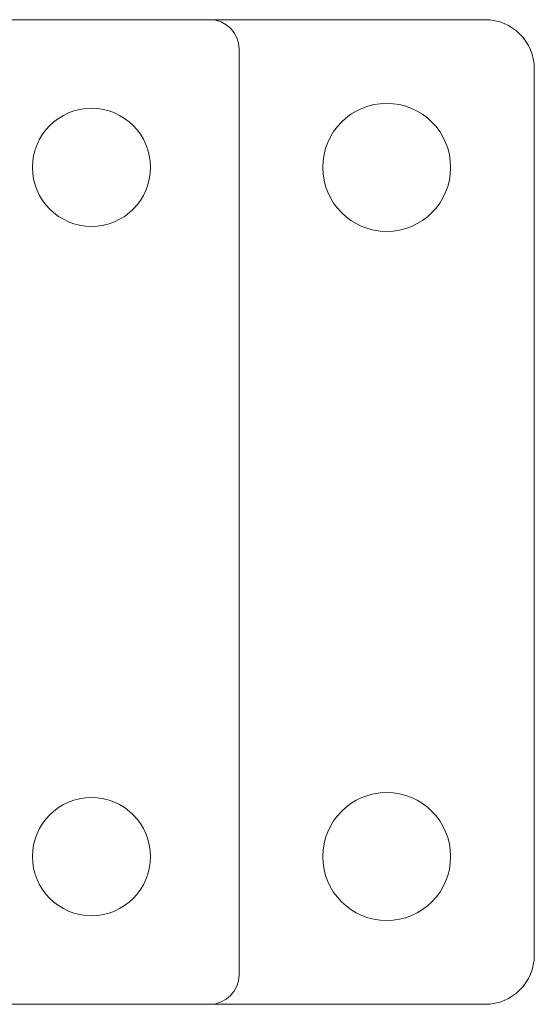
# Model space of a CAD drawing. Units: millimetres. Extents: x -17074 to -16709, y -1161 to -608.
# Drawn here: x -16966 to -16914, y -1161 to -1061 of the extents above; entities that cross this region are included whole.
import ezdxf

# ---------------------------------------------------------------- set-up
doc = ezdxf.new("R2010")
doc.units = ezdxf.units.MM
doc.header["$LTSCALE"] = 0.7
doc.layers.add('Pitzl', color=250, linetype='Continuous', lineweight=18)

# ---------------------------------------------------------------- blocks, each defined once
blk = doc.blocks.new('A$Cbc980b65')
at = {"color": 0, "linetype": 'Continuous', "lineweight": 0}
for p, q in [((-12150.27, -894.57), (-12244.27, -894.57)), ((-12122.27, -894.57), (-12150.27, -894.57)), ((-12147.27, -991.57), (-12147.27, -897.57)), ((-12117.27, -989.57), (-12117.27, -899.57)), ((-12244.27, -994.57), (-12150.27, -994.57)), ((-12150.27, -994.57), (-12122.27, -994.57))]:
    blk.add_line(p, q, dxfattribs=at)
for centre, radius in [((-12162.27, -909.57), 6), ((-12132.27, -909.57), 6.5), ((-12162.27, -979.57), 6), ((-12132.27, -979.57), 6.5)]:
    blk.add_circle(centre, radius, dxfattribs=at)
for centre, radius, start, end in [((-12150.27, -897.57), 3, 0, 90), ((-12122.27, -899.57), 5, 0, 90), ((-12122.27, -989.57), 5, 270, 360), ((-12150.27, -991.57), 3, 270, 360)]:
    blk.add_arc(centre, radius, start, end, dxfattribs=at)

msp = doc.modelspace()

# ---------------------------------------------------------------- block references
at = {"layer": 'Pitzl'}
msp.add_blockref('A$Cbc980b65', (-4796.93, -166.63, 46.54), dxfattribs=at)

doc.saveas('drawing.dxf')
